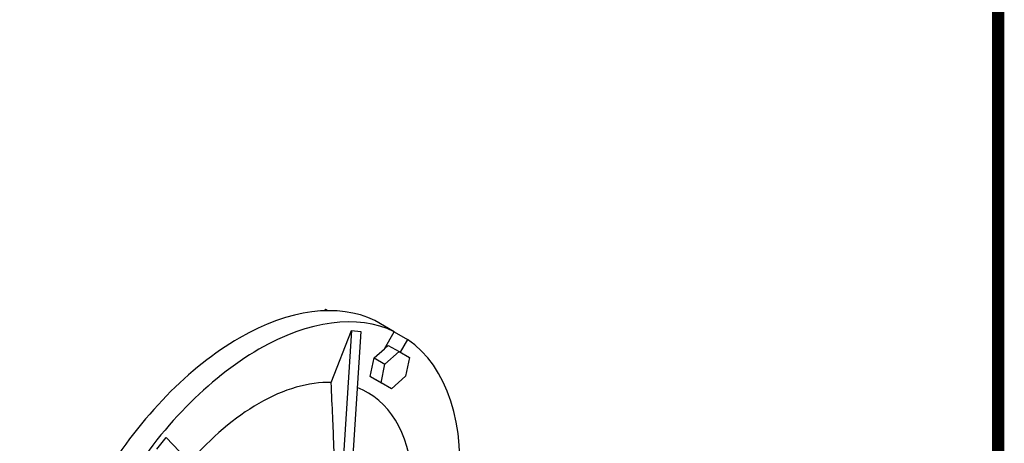
# Model space of a CAD drawing. Extents: x 173 to 3204, y -547 to 1640.
# Drawn here: x 2644 to 3162, y 701 to 924 of the extents above; entities that cross this region are included whole.
import ezdxf

# ---------------------------------------------------------------- set-up
doc = ezdxf.new("R2010")
doc.units = 0
doc.header["$MEASUREMENT"] = 0
doc.layers.add('View', color=7, linetype='Continuous')

# ---------------------------------------------------------------- blocks, each defined once
blk = doc.blocks.new('GUIDE LINES')
at = {"linetype": 'Continuous', "const_width": 3.98, "flags": 128}
blk.add_lwpolyline([(-1818.25, 1303.15), (-1818.25, 27.41), (-27.41, 27.41), (-27.41, 1303.15)], close=True, dxfattribs=at)
blk = doc.blocks.new('GUIDE LINES1')
at = {"color": 3, "linetype": 'Continuous'}
blk.add_blockref('GUIDE LINES', (0, 0), dxfattribs=at)

msp = doc.modelspace()

# ---------------------------------------------------------------- linework, layer by layer
at = {"layer": 'View', "lineweight": -3}
for p, q in [((2805.03, 771.7), (2804.19, 770.95)), ((2806.23, 771), (2805.03, 771.7)), ((2841.07, 759.94), (2830.82, 765.86)), ((2807.83, 733.1), (2818.47, 760.5)), ((2818.47, 760.5), (2813, 673.77)), ((2823.36, 760.07), (2817.9, 673.36)), ((2818.47, 760.5), (2823.36, 760.07)), ((2835.84, 750.88), (2841.07, 759.94)), ((2841.07, 759.94), (2848.07, 755.9)), ((2835.84, 750.88), (2837.91, 752.72)), ((2837.91, 752.72), (2843.56, 749.45)), ((2848.07, 755.9), (2844.15, 749.11)), ((2830.42, 746.07), (2835.84, 750.88)), ((2836.07, 742.81), (2843.56, 749.45)), ((2843.56, 749.45), (2849.05, 746.28)), ((2828.41, 736.26), (2830.42, 746.07)), ((2830.42, 746.07), (2836.07, 742.81)), ((2834.06, 733), (2836.07, 742.81)), ((2849.05, 746.28), (2847.04, 736.47)), ((2828.41, 736.26), (2834.06, 733)), ((2833.89, 733.09), (2828.41, 736.26)), ((2833.89, 733.09), (2833.89, 733.09)), ((2839.55, 729.83), (2834.06, 733)), ((2847.04, 736.47), (2839.55, 729.83)), ((2715.94, 698.04), (2720.83, 704.14)), ((2720.83, 704.14), (2772.35, 650.3))]:
    msp.add_line(p, q, dxfattribs=at)
for centre, major_axis, start_param, end_param in [((2759.4, 634.08), (-75, -129.9), 3.18828, 3.92699), ((2769.65, 628.16), (-75, -129.9), 3.18828, 3.92699), ((2759.4, 634.08), (-75, -129.9), 3.92699, 4.6657), ((2769.65, 628.16), (-75, -129.9), 2.22745, 3.09491), ((2769.65, 628.16), (-75, -129.9), 3.92699, 4.6657), ((2769.65, 628.16), (-57.5, -99.59), 3.43818, 3.92699), ((2769.65, 628.16), (-57.5, -99.59), 2.4389, 3.23565), ((2769.65, 628.16), (-57.5, -99.59), 3.92699, 4.39074)]:
    msp.add_ellipse(centre, major_axis=major_axis, ratio=0.57735, start_param=start_param, end_param=end_param, dxfattribs=at)
msp.add_open_spline([(2810.32, 675.39), (2810.02, 682.54), (2809.67, 690.59), (2809.27, 699.99), (2809.06, 704.69), (2808.85, 709.74), (2808.61, 715.23), (2808.37, 720.71), (2808.11, 726.63), (2807.83, 733.1)], degree=3, knots=[11.5719, 11.5719, 11.5719, 11.5719, 39.1191, 39.1191, 39.1191, 52.8927, 52.8927, 52.8927, 66.6663, 66.6663, 66.6663, 66.6663], dxfattribs=at)

# ---------------------------------------------------------------- block references
at = {"color": 3, "linetype": 'Continuous', "xscale": 1.633776283731272, "yscale": 1.633776283731272, "zscale": 1.633776283731272}
msp.add_blockref('GUIDE LINES1', (3203.97, -546.96), dxfattribs=at)

doc.saveas('drawing.dxf')
